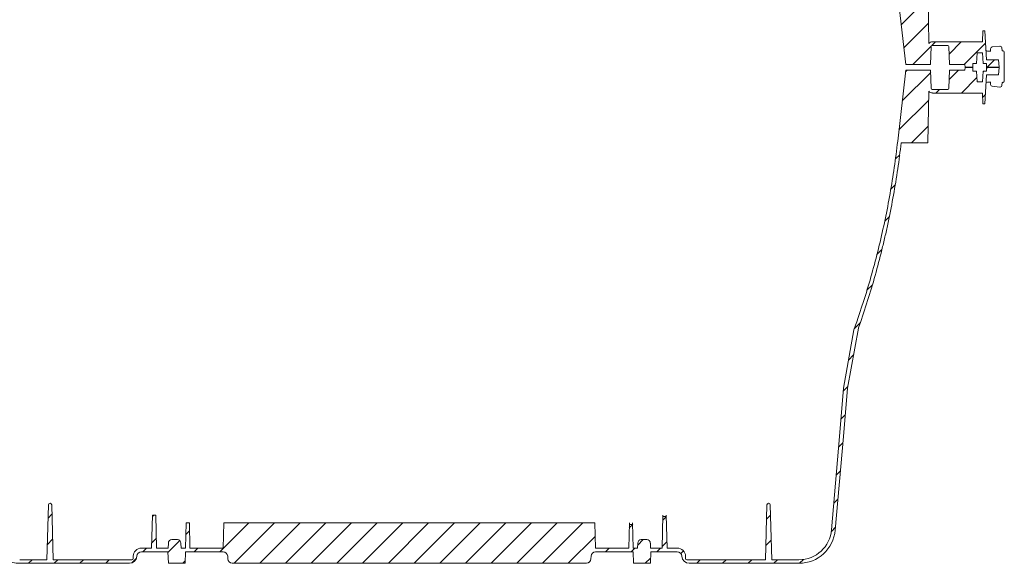
# Model space of a CAD drawing. Units: inches. Extents: x 49887 to 50937, y -1367 to -339.
# Drawn here: x 50246 to 50300, y -1008 to -978 of the extents above; entities that cross this region are included whole.
import ezdxf

# ---------------------------------------------------------------- set-up
doc = ezdxf.new("R2010")
doc.units = ezdxf.units.IN
doc.header["$MEASUREMENT"] = 0
doc.layers.add('DIMENSIONS', color=1, linetype='Continuous')
doc.layers.add('HATCH', color=6, linetype='Continuous', lineweight=0)
doc.layers.add('ISI Products', color=7, linetype='Continuous', lineweight=30)

# ---------------------------------------------------------------- blocks, each defined once
blk = doc.blocks.new('A$C171B5CF6')
at = {"layer": 'ISI Products', "lineweight": 0}
for p, q in [((0.66, 2.204), (0.238, 2.245)), ((0, 1.926), (0, 1.431)), ((0.081, 1.988), (0.061, 1.987)), ((0.114, 1.988), (0.081, 1.988)), ((0.13, 2.153), (0.114, 1.988)), ((0.756, 1.953), (0.752, 2.105)), ((0.786, 1.978), (0.934, 1.978)), ((0, 1.431), (0, 1.122)), ((0, 0.813), (0, 1.122)), ((0, 0.318), (0, 0.813)), ((0.081, 0.257), (0.061, 0.257)), ((0.114, 0.257), (0.081, 0.257)), ((0.13, 0.092), (0.114, 0.257)), ((0.66, 0.041), (0.238, 0)), ((0.756, 0.291), (0.752, 0.139)), ((0.786, 0.267), (0.934, 0.267))]:
    blk.add_line(p, q, dxfattribs=at)
for centre, radius, start, end in [((0.231, 2.143), 0.102, 90.5, 174.5), ((0.65, 2.103), 0.102, 1.5, 84.5), ((0.061, 1.926), 0.0611, 90.5, 180), ((0.786, 1.947), 0.0305, 90, 167.837), ((0.934, 2.039), 0.0611, 270, 356.6254), ((0.061, 0.318), 0.0611, 180, 269.5), ((0.231, 0.102), 0.102, 185.5, 269.5), ((0.65, 0.142), 0.102, 275.5, 358.5), ((0.786, 0.298), 0.0305, 192.163, 270), ((0.934, 0.206), 0.0611, 3.3746, 90)]:
    blk.add_arc(centre, radius, start, end, dxfattribs=at)

msp = doc.modelspace()

# ---------------------------------------------------------------- linework, layer by layer
at = {"linetype": 'Continuous', "lineweight": 5}
for p, q in [((50294.408, -980.797), (50293.962, -976.877)), ((50295.627, -976.795), (50295.677, -979.629)), ((50298.633, -979.536), (50298.643, -978.936)), ((50298.643, -978.936), (50298.755, -978.936)), ((50298.85, -980.537), (50298.755, -978.936)), ((50295.866, -979.736), (50296.717, -979.736)), ((50295.876, -979.536), (50298.633, -979.536)), ((50295.775, -980.797), (50295.806, -979.795)), ((50296.777, -979.795), (50296.807, -980.797)), ((50298.296, -980.737), (50298.33, -980.155)), ((50298.33, -980.155), (50298.626, -980.155)), ((50298.66, -980.737), (50298.626, -980.155)), ((50294.408, -980.797), (50295.775, -980.797)), ((50296.807, -980.797), (50297.666, -980.797)), ((50297.67, -980.937), (50297.666, -980.797)), ((50298.099, -980.937), (50298.105, -980.737)), ((50298.105, -980.737), (50298.296, -980.737)), ((50298.66, -980.737), (50298.851, -980.737)), ((50298.85, -980.537), (50299.51, -980.537)), ((50298.856, -980.937), (50298.851, -980.737)), ((50299.549, -980.937), (50299.51, -980.537)), ((50294.408, -981.097), (50293.962, -985.017)), ((50295.775, -981.097), (50294.408, -981.097)), ((50295.806, -982.099), (50295.775, -981.097)), ((50296.807, -981.097), (50296.777, -982.099)), ((50297.666, -981.097), (50296.807, -981.097)), ((50297.666, -981.097), (50297.67, -980.957)), ((50297.67, -980.937), (50298.099, -980.937)), ((50298.099, -980.957), (50297.67, -980.957)), ((50298.105, -981.157), (50298.099, -980.957)), ((50298.296, -981.157), (50298.105, -981.157)), ((50298.33, -981.739), (50298.296, -981.157)), ((50298.626, -981.739), (50298.66, -981.157)), ((50298.658, -981.198), (50298.698, -981.157)), ((50298.851, -981.157), (50298.66, -981.157)), ((50298.755, -982.958), (50298.85, -981.357)), ((50299.51, -981.357), (50298.85, -981.357)), ((50298.851, -981.157), (50298.856, -980.957)), ((50298.855, -981), (50298.899, -980.957)), ((50298.856, -980.937), (50299.549, -980.937)), ((50299.549, -980.957), (50298.856, -980.957)), ((50299.51, -981.357), (50299.549, -980.957)), ((50298.626, -981.739), (50298.33, -981.739)), ((50295.677, -982.265), (50295.627, -985.099)), ((50296.717, -982.157), (50295.866, -982.157)), ((50298.633, -982.358), (50295.876, -982.358)), ((50298.643, -982.958), (50298.633, -982.358)), ((50298.755, -982.958), (50298.643, -982.958)), ((50295.627, -985.099), (50294.154, -985.099)), ((50290.755, -1001.268), (50290.324, -1006.4)), ((50290.975, -1001.26), (50290.524, -1006.417)), ((50247.22, -1005.03), (50247.141, -1008.043)), ((50247.31, -1004.942), (50247.315, -1004.942)), ((50247.405, -1005.03), (50247.484, -1008.043)), ((50286.687, -1008.043), (50286.766, -1005.03)), ((50286.856, -1005.024), (50286.861, -1005.024)), ((50287.029, -1008.043), (50286.951, -1005.03)), ((50252.95, -1005.592), (50252.902, -1007.409)), ((50252.95, -1005.592), (50253.13, -1005.592)), ((50253.13, -1005.592), (50253.178, -1007.409)), ((50280.993, -1007.409), (50281.041, -1005.592)), ((50281.041, -1005.674), (50281.221, -1005.674)), ((50281.268, -1007.409), (50281.221, -1005.592)), ((50254.759, -1007.409), (50254.795, -1006.024)), ((50254.795, -1006.024), (50254.977, -1006.024)), ((50255.013, -1007.409), (50254.977, -1006.024)), ((50256.845, -1007.409), (50256.881, -1006.024)), ((50277.29, -1006.024), (50256.881, -1006.024)), ((50277.29, -1006.024), (50277.326, -1007.409)), ((50279.194, -1006.024), (50279.158, -1007.409)), ((50279.194, -1006.106), (50279.376, -1006.106)), ((50279.376, -1006.024), (50279.412, -1007.409)), ((50253.822, -1007.126), (50253.815, -1007.409)), ((50254.32, -1006.939), (50254.014, -1006.939)), ((50254.519, -1007.409), (50254.512, -1007.126)), ((50279.659, -1007.126), (50279.651, -1007.409)), ((50280.156, -1006.939), (50279.851, -1006.939)), ((50280.356, -1007.409), (50280.349, -1007.126)), ((50251.88, -1007.985), (50251.884, -1007.857)), ((50252.344, -1007.409), (50252.902, -1007.409)), ((50252.344, -1007.609), (50253.8, -1007.609)), ((50253.178, -1007.409), (50253.815, -1007.409)), ((50253.822, -1008.243), (50253.8, -1007.609)), ((50254.759, -1007.409), (50254.519, -1007.409)), ((50254.761, -1007.611), (50254.75, -1008.243)), ((50256.837, -1007.611), (50254.761, -1007.611)), ((50256.845, -1007.409), (50255.013, -1007.409)), ((50257.088, -1007.855), (50257.091, -1007.993)), ((50277.08, -1007.993), (50277.083, -1007.855)), ((50279.158, -1007.409), (50277.326, -1007.409)), ((50279.409, -1007.611), (50277.333, -1007.611)), ((50279.42, -1008.243), (50279.409, -1007.611)), ((50279.651, -1007.409), (50279.412, -1007.409)), ((50280.371, -1007.609), (50280.349, -1008.243)), ((50280.356, -1007.409), (50280.993, -1007.409)), ((50280.371, -1007.609), (50281.827, -1007.609)), ((50281.268, -1007.409), (50281.827, -1007.409)), ((50282.287, -1007.857), (50282.29, -1007.985)), ((50245.64, -1008.043), (50247.141, -1008.043)), ((50245.64, -1008.243), (50251.684, -1008.243)), ((50247.484, -1008.043), (50251.82, -1008.043)), ((50254.75, -1008.243), (50253.822, -1008.243)), ((50258.019, -1008.237), (50257.341, -1008.237)), ((50276.102, -1008.243), (50258.069, -1008.243)), ((50276.83, -1008.237), (50276.152, -1008.237)), ((50276.963, -1008.198), (50277.041, -1008.12)), ((50280.349, -1008.243), (50279.42, -1008.243)), ((50282.35, -1008.043), (50286.687, -1008.043)), ((50282.487, -1008.243), (50288.53, -1008.243)), ((50287.029, -1008.043), (50288.53, -1008.043))]:
    msp.add_line(p, q, dxfattribs=at)
at = {"lineweight": 5}
for points in [[(50290.755, -1001.268), (50290.978, -998.602), (50291.54, -995.39)], [(50290.975, -1001.26), (50291.208, -998.6), (50291.805, -995.301)]]:
    msp.add_lwpolyline(points, dxfattribs=at)
at = {"linetype": 'Continuous', "lineweight": 5}
for centre, radius, start, end in [((50295.876, -979.796), 0.26, 90, 139.9625), ((50295.866, -979.796), 0.06, 90, 178.2612), ((50296.717, -979.796), 0.06, 1.7388, 90), ((50295.876, -982.097), 0.26, 220.0375, 270), ((50295.866, -982.097), 0.06, 181.7388, 270), ((50296.717, -982.097), 0.06, 270, 358.2612), ((50247.31, -1005.032), 0.09, 90, 178.5), ((50247.315, -1005.032), 0.09, 1.5, 90), ((50286.856, -1005.032), 0.09, 90, 178.5), ((50286.861, -1005.032), 0.09, 1.5, 90), ((50245.64, -1006.243), 2.001, 185, 270), ((50288.53, -1006.243), 1.801, 270, 355), ((50288.53, -1006.243), 2.001, 270, 355), ((50254.014, -1007.131), 0.192, 90, 178.5), ((50254.32, -1007.131), 0.192, 1.5, 90), ((50279.851, -1007.131), 0.192, 90, 178.5), ((50280.156, -1007.131), 0.192, 1.5, 90), ((50251.684, -1007.843), 0.4, 270, 357.741), ((50252.344, -1007.869), 0.46, 90, 178.5), ((50252.344, -1007.869), 0.26, 90, 177.741), ((50256.837, -1007.861), 0.25, 1.5, 90), ((50277.333, -1007.861), 0.25, 90, 178.5), ((50281.827, -1007.869), 0.46, 1.5, 90), ((50281.827, -1007.869), 0.26, 2.259, 90), ((50282.487, -1007.843), 0.4, 182.259, 270), ((50251.82, -1007.983), 0.06, 270, 358.5), ((50257.341, -1007.986), 0.25, 181.5, 270), ((50258.069, -1008.056), 0.188, 254.5141, 270), ((50276.102, -1008.056), 0.188, 270, 285.4859), ((50276.83, -1007.986), 0.25, 270, 358.5), ((50282.35, -1007.983), 0.06, 181.5, 270)]:
    msp.add_arc(centre, radius, start, end, dxfattribs=at)
for points, knots in [([(50293.962, -985.017), (50293.852, -985.981), (50293.712, -986.939), (50293.459, -988.369), (50293.367, -988.845), (50293.168, -989.793), (50293.061, -990.266), (50292.719, -991.68), (50292.204, -993.548), (50291.615, -995.212), (50291.54, -995.39)], [0, 0, 0, 0, 0.25, 0.25, 0.375, 0.375, 0.5, 0.5, 0.75, 1, 1, 1, 1]), ([(50294.154, -985.099), (50294.043, -986.062), (50293.902, -987.019), (50293.647, -988.448), (50293.555, -988.923), (50293.406, -989.633), (50293.354, -989.87), (50293.247, -990.342), (50293.192, -990.578), (50292.906, -991.755), (50292.648, -992.688), (50292.219, -994.075), (50292.069, -994.535), (50291.833, -995.221), (50291.805, -995.302), (50291.805, -995.302), (50291.805, -995.302), (50291.805, -995.302)], [0, 0, 0, 0, 0.25, 0.25, 0.375, 0.375, 0.4375, 0.4375, 0.5, 0.5, 0.75, 0.75, 0.875, 0.875, 0.9375, 0.9375, 1, 1, 1, 1])]:
    msp.add_open_spline(points, degree=3, knots=knots, dxfattribs=at)
at = {"layer": 'HATCH', "color": 8, "linetype": 'Continuous'}
for p, q in [((50294.158, -978.6), (50295.633, -977.125)), ((50294.302, -979.869), (50295.657, -978.515)), ((50295.847, -979.739), (50296.05, -979.536)), ((50296.789, -980.211), (50297.464, -979.536)), ((50297.618, -980.797), (50298.796, -979.619)), ((50294.789, -980.797), (50295.809, -979.778)), ((50298.892, -980.937), (50299.292, -980.537)), ((50294.216, -982.784), (50295.779, -981.221)), ((50294.398, -981.188), (50294.489, -981.097)), ((50296.791, -981.623), (50297.318, -981.097)), ((50297.471, -982.358), (50298.316, -981.512)), ((50296.057, -982.358), (50296.257, -982.157)), ((50298.637, -982.606), (50298.785, -982.458)), ((50294.034, -984.381), (50295.668, -982.746)), ((50294.73, -985.099), (50295.643, -984.186)), ((50293.841, -985.988), (50294.073, -985.756)), ((50293.584, -987.659), (50293.828, -987.415)), ((50293.248, -989.409), (50293.506, -989.151)), ((50292.819, -991.252), (50293.094, -990.977)), ((50292.273, -993.212), (50292.573, -992.913)), ((50291.56, -995.34), (50291.914, -994.986)), ((50291.247, -997.067), (50291.538, -996.776)), ((50290.965, -998.763), (50291.225, -998.503)), ((50290.835, -1000.307), (50291.08, -1000.063)), ((50290.706, -1001.851), (50290.944, -1001.613)), ((50290.576, -1003.394), (50290.808, -1003.162)), ((50290.447, -1004.938), (50290.673, -1004.712)), ((50247.201, -1005.758), (50247.418, -1005.541)), ((50252.948, -1005.668), (50253.023, -1005.592)), ((50281.033, -1005.866), (50281.223, -1005.677)), ((50286.745, -1005.811), (50286.965, -1005.591)), ((50256.661, -1007.611), (50258.249, -1006.024)), ((50257.45, -1008.237), (50259.663, -1006.024)), ((50258.857, -1008.243), (50261.077, -1006.024)), ((50260.272, -1008.243), (50262.492, -1006.024)), ((50261.686, -1008.243), (50263.906, -1006.024)), ((50263.1, -1008.243), (50265.32, -1006.024)), ((50264.514, -1008.243), (50266.734, -1006.024)), ((50265.929, -1008.243), (50268.148, -1006.024)), ((50267.343, -1008.243), (50269.563, -1006.024)), ((50268.757, -1008.243), (50270.977, -1006.024)), ((50270.171, -1008.243), (50272.391, -1006.024)), ((50271.585, -1008.243), (50273.805, -1006.024)), ((50273, -1008.243), (50275.219, -1006.024)), ((50274.414, -1008.243), (50276.634, -1006.024)), ((50279.187, -1006.299), (50279.378, -1006.108)), ((50290.315, -1006.484), (50290.537, -1006.262)), ((50254.778, -1006.666), (50254.988, -1006.456)), ((50275.828, -1008.243), (50277.309, -1006.763)), ((50247.163, -1007.21), (50247.454, -1006.919)), ((50252.91, -1007.12), (50253.163, -1006.866)), ((50253.801, -1007.643), (50254.452, -1006.992)), ((50279.656, -1007.244), (50279.961, -1006.939)), ((50280.995, -1007.319), (50281.259, -1007.055)), ((50286.707, -1007.264), (50287.001, -1006.97)), ((50252.421, -1007.609), (50252.621, -1007.409)), ((50255.247, -1007.611), (50255.449, -1007.409)), ((50277.874, -1007.611), (50278.077, -1007.409)), ((50279.289, -1007.611), (50279.491, -1007.409)), ((50280.705, -1007.609), (50280.905, -1007.409)), ((50282.026, -1007.702), (50282.168, -1007.56)), ((50246.13, -1008.243), (50246.33, -1008.043)), ((50247.544, -1008.243), (50247.744, -1008.043)), ((50248.958, -1008.243), (50249.158, -1008.043)), ((50250.372, -1008.243), (50250.572, -1008.043)), ((50251.805, -1008.225), (50252.065, -1007.964)), ((50254.615, -1008.243), (50254.753, -1008.106)), ((50280.071, -1008.243), (50280.359, -1007.955)), ((50282.899, -1008.243), (50283.099, -1008.043)), ((50284.313, -1008.243), (50284.513, -1008.043)), ((50285.728, -1008.243), (50285.928, -1008.043)), ((50287.142, -1008.243), (50287.342, -1008.043)), ((50288.556, -1008.243), (50288.772, -1008.027))]:
    msp.add_line(p, q, dxfattribs=at)

# ---------------------------------------------------------------- block references
at = {"layer": 'DIMENSIONS', "linetype": 'ByBlock', "lineweight": 0, "rotation": 180}
msp.add_blockref('A$C171B5CF6', (50299.83, -979.783), dxfattribs=at)

doc.saveas('drawing.dxf')
